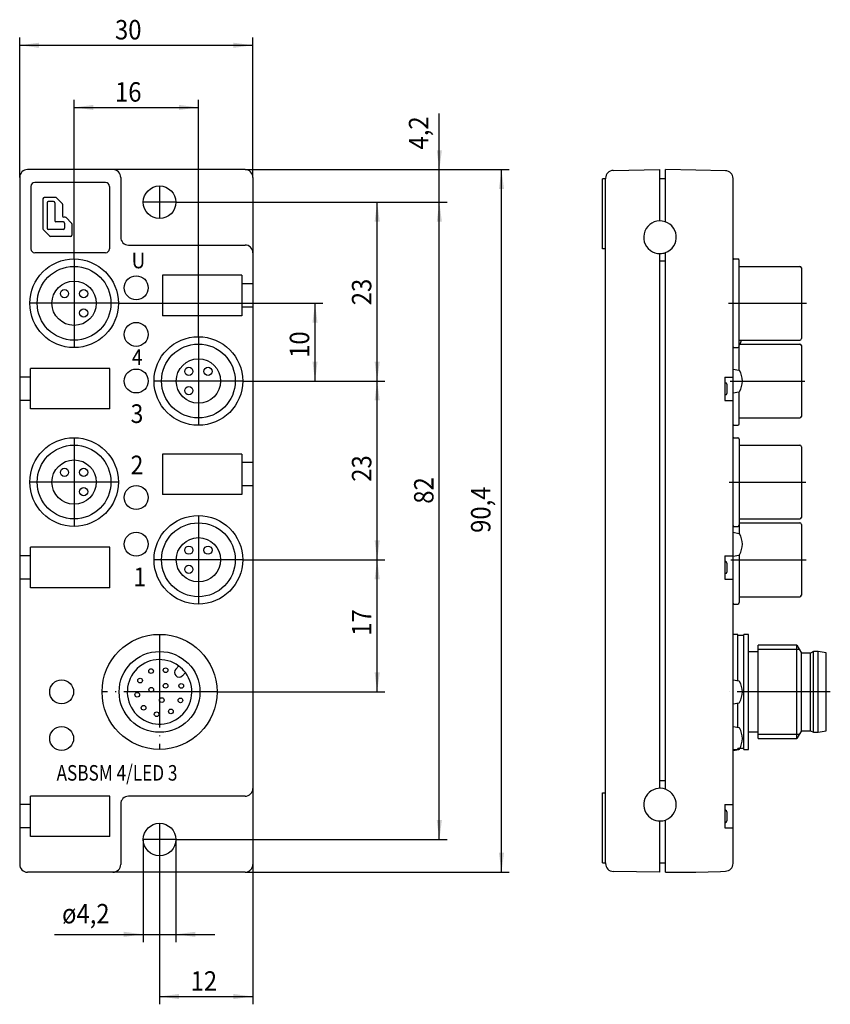
# Model space of a CAD drawing. Units: inches. Extents: x -159 to 1, y 81 to 208.
# Drawn here: x -104 to 1, y 81 to 208 of the extents above; entities that cross this region are included whole.
import ezdxf

# ---------------------------------------------------------------- set-up
doc = ezdxf.new("R2010")
doc.units = ezdxf.units.IN
doc.linetypes.add('DOT_CENTER', pattern=[14, 12, -1, 0, -1])
doc.layers.add('1', color=7, linetype='Continuous')
doc.styles.add('CONVERTER_1', font='txt.shx', dxfattribs={"width": 0.9})
doc.styles.add('CONVERTER_4', font='txt.shx', dxfattribs={"width": 0.81})

msp = doc.modelspace()

# ---------------------------------------------------------------- linework, layer by layer
at = {"layer": '1', "color": 7, "linetype": 'Continuous'}
for p, q in [((-103.74, 187.26), (-103.74, 205.26)), ((-73.73, 187.26), (-73.73, 205.26)), ((-103.74, 204.26), (-73.73, 204.26)), ((-96.74, 176.76), (-96.74, 197.26)), ((-80.74, 166.76), (-80.74, 197.26)), ((-96.74, 196.26), (-80.74, 196.26)), ((-49.73, 188.26), (-49.73, 195.48)), ((-74.73, 188.26), (-102.74, 188.26)), ((-74.73, 188.26), (-40.73, 188.26)), ((-74.73, 188.26), (-48.73, 188.26)), ((-49.73, 184.06), (-49.73, 188.26)), ((-41.73, 97.86), (-41.73, 188.26)), ((-27.35, 188.15), (-21.33, 188.26)), ((-21.33, 187.06), (-21.33, 188.26)), ((-20.63, 187.06), (-20.63, 188.26)), ((-16.73, 188.19), (-20.63, 188.26)), ((-12.92, 188.12), (-16.73, 188.19)), ((-103.74, 187.26), (-103.74, 161.56)), ((-92.69, 186.61), (-101.79, 186.61)), ((-90.74, 187.26), (-90.74, 179.56)), ((-73.73, 187.26), (-73.73, 131.56)), ((-28.73, 178.06), (-28.73, 187.06)), ((-28.33, 187.06), (-28.73, 187.06)), ((-28.33, 187.15), (-28.33, 187.06)), ((-28.33, 99.06), (-28.33, 187.06)), ((-21.33, 181.66), (-21.33, 187.06)), ((-20.63, 187.06), (-21.33, 187.06)), ((-20.63, 181.54), (-20.63, 187.06)), ((-11.93, 98.99), (-11.93, 187.12)), ((-102.29, 186.11), (-102.29, 178.06)), ((-92.19, 186.11), (-92.19, 178.06)), ((-100.74, 184.51), (-100.74, 180.63)), ((-99.1, 184.67), (-100.58, 184.67)), ((-100.22, 184), (-100.22, 180.72)), ((-99.39, 184.16), (-100.06, 184.16)), ((-99.23, 184), (-99.23, 181.71)), ((-98.98, 184.62), (-98.27, 183.91)), ((-98.22, 183.8), (-98.22, 182.29)), ((-83.64, 184.06), (-48.73, 184.06)), ((-83.64, 184.06), (-48.73, 184.06)), ((-83.64, 184.06), (-56.73, 184.06)), ((-57.73, 161.06), (-57.73, 184.06)), ((-49.73, 179.06), (-49.73, 184.06)), ((-49.73, 102.06), (-49.73, 184.06)), ((-98.12, 181.55), (-99.07, 181.55)), ((-97.87, 182.13), (-98.06, 182.13)), ((-97.96, 181.39), (-97.96, 180.72)), ((-97.75, 182.08), (-97.05, 181.39)), ((-97.01, 181.27), (-97.01, 179.83)), ((-100.69, 180.51), (-99.89, 179.72)), ((-98.12, 180.56), (-100.06, 180.56)), ((-97.17, 179.67), (-99.78, 179.67)), ((-92.69, 177.56), (-101.79, 177.56)), ((-89.74, 178.56), (-74.73, 178.56)), ((-28.33, 178.06), (-28.73, 178.06)), ((-21.33, 176.48), (-21.33, 177.46)), ((-20.63, 176.48), (-20.63, 177.58)), ((-21.33, 109.63), (-21.33, 176.48)), ((-20.63, 176.48), (-21.33, 176.48)), ((-20.63, 109.63), (-20.63, 176.48)), ((-11.83, 176.76), (-11.33, 176.76)), ((-11.13, 162.44), (-11.13, 176.56)), ((-11.13, 175.81), (-3.33, 175.81)), ((-3.13, 175.61), (-3.13, 166.51)), ((-75.14, 174.66), (-85.34, 174.66)), ((-85.34, 174.66), (-85.34, 169.46)), ((-75.14, 174.66), (-75.14, 169.46)), ((-73.8, 173.56), (-75.14, 173.56)), ((-91.04, 171.06), (-64.73, 171.06)), ((-65.73, 161.06), (-65.73, 171.06)), ((-73.8, 170.56), (-75.14, 170.56)), ((-75.14, 169.46), (-85.34, 169.46)), ((-11.13, 166.31), (-3.33, 166.31)), ((-11.83, 165.36), (-11.33, 165.36)), ((-11.05, 165.81), (-3.33, 165.81)), ((-3.13, 165.61), (-3.13, 156.51)), ((-102.34, 157.46), (-102.34, 162.66)), ((-92.14, 162.66), (-102.34, 162.66)), ((-92.14, 157.46), (-92.14, 162.66)), ((-11.93, 162.59), (-11.18, 162.46)), ((-102.34, 161.56), (-103.74, 161.56)), ((-103.74, 161.56), (-103.74, 158.56)), ((-75.04, 161.06), (-64.73, 161.06)), ((-75.04, 161.06), (-56.73, 161.06)), ((-75.04, 161.06), (-56.73, 161.06)), ((-57.73, 138.06), (-57.73, 161.06)), ((-12.98, 161.56), (-12.98, 158.56)), ((-12.98, 161.56), (-11.93, 161.56)), ((-12.98, 160.85), (-12.9, 160.84)), ((-12.73, 160.64), (-12.73, 159.47)), ((-11.93, 159.52), (-11.18, 159.66)), ((-11.13, 155.56), (-11.13, 159.68)), ((-102.34, 158.56), (-103.74, 158.56)), ((-103.74, 158.56), (-103.74, 98.86)), ((-12.98, 159.26), (-12.9, 159.28)), ((-12.98, 158.56), (-11.93, 158.56)), ((-92.14, 157.46), (-102.34, 157.46)), ((-11.13, 156.31), (-3.33, 156.31)), ((-11.83, 155.36), (-11.33, 155.36)), ((-11.83, 153.76), (-11.33, 153.76)), ((-11.13, 153.56), (-11.13, 142.56)), ((-11.13, 152.81), (-3.33, 152.81)), ((-3.13, 152.61), (-3.13, 143.51)), ((-75.14, 151.66), (-85.34, 151.66)), ((-85.34, 151.66), (-85.34, 146.46)), ((-75.14, 151.66), (-75.14, 146.46)), ((-73.8, 150.56), (-75.14, 150.56)), ((-73.8, 147.56), (-75.14, 147.56)), ((-75.14, 146.46), (-85.34, 146.46)), ((-11.13, 143.31), (-3.33, 143.31)), ((-11.83, 142.36), (-11.33, 142.36)), ((-11.13, 142.81), (-3.33, 142.81)), ((-11.13, 142.56), (-11.13, 141.44)), ((-3.13, 142.61), (-3.13, 133.51)), ((-11.93, 141.59), (-11.18, 141.46)), ((-102.34, 134.46), (-102.34, 139.66)), ((-92.14, 139.66), (-102.34, 139.66)), ((-92.14, 134.46), (-92.14, 139.66)), ((-102.34, 138.56), (-103.74, 138.56)), ((-103.74, 138.56), (-103.74, 135.56)), ((-12.98, 138.56), (-12.98, 135.56)), ((-12.98, 138.56), (-11.93, 138.56)), ((-11.93, 138.52), (-11.18, 138.66)), ((-11.13, 138.68), (-11.13, 132.56)), ((-75.04, 138.06), (-56.73, 138.06)), ((-75.04, 138.06), (-56.73, 138.06)), ((-57.73, 121.06), (-57.73, 138.06)), ((-12.98, 137.85), (-12.9, 137.84)), ((-12.73, 137.64), (-12.73, 136.47)), ((-12.98, 136.26), (-12.9, 136.28)), ((-102.34, 135.56), (-103.74, 135.56)), ((-92.14, 134.46), (-102.34, 134.46)), ((-12.98, 135.56), (-11.93, 135.56)), ((-11.13, 133.31), (-3.33, 133.31)), ((-11.83, 132.36), (-11.33, 132.36)), ((-73.73, 131.56), (-73.73, 108.63)), ((-11.33, 128.46), (-11.93, 128.46)), ((-11.33, 128.46), (-11.93, 128.46)), ((-11.33, 128.36), (-11.33, 128.46)), ((-11.33, 128.36), (-11.33, 128.46)), ((-11.33, 128.36), (-10.53, 128.36)), ((-11.33, 128.36), (-10.53, 128.36)), ((-11.33, 122.49), (-11.33, 128.36)), ((-10.53, 128.36), (-10.53, 128.46)), ((-9.93, 128.46), (-10.53, 128.46)), ((-10.53, 128.36), (-10.53, 128.46)), ((-9.93, 128.46), (-10.53, 128.46)), ((-10.53, 113.76), (-10.53, 128.36)), ((-10.53, 113.76), (-10.53, 128.36)), ((-9.93, 126.21), (-9.93, 128.46)), ((-9.93, 126.21), (-9.93, 128.46)), ((-8.68, 126.56), (-8.68, 127.06)), ((-3.71, 127.06), (-8.68, 127.06)), ((-8.68, 126.56), (-8.68, 127.06)), ((-3.71, 127.06), (-8.68, 127.06)), ((-3.71, 127.06), (-3.42, 126.56)), ((-3.71, 126.56), (-3.71, 127.06)), ((-3.71, 127.06), (-3.42, 126.56)), ((-3.71, 126.56), (-3.71, 127.06)), ((-9.93, 115.91), (-9.93, 126.21)), ((-8.68, 126.21), (-9.93, 126.21)), ((-9.93, 115.91), (-9.93, 126.21)), ((-8.68, 126.21), (-9.93, 126.21)), ((-8.68, 126.21), (-8.68, 126.56)), ((-8.68, 126.56), (-3.42, 126.56)), ((-8.68, 126.21), (-8.68, 126.56)), ((-8.68, 126.56), (-3.42, 126.56)), ((-8.68, 115.91), (-8.68, 126.21)), ((-8.68, 115.91), (-8.68, 126.21)), ((-3.71, 115.56), (-3.71, 126.56)), ((-3.71, 115.56), (-3.71, 126.56)), ((-3.42, 126.56), (-3.13, 126.06)), ((-3.42, 126.56), (-3.13, 126.06)), ((-3.13, 116.06), (-3.13, 126.06)), ((-1.98, 126.06), (-3.13, 126.06)), ((-3.13, 116.06), (-3.13, 126.06)), ((-1.98, 126.06), (-3.13, 126.06)), ((-1.58, 126.26), (-1.98, 126.06)), ((-1.58, 126.26), (-1.98, 126.06)), ((-1.98, 116.06), (-1.98, 126.06)), ((-1.98, 116.06), (-1.98, 126.06)), ((-1.58, 115.86), (-1.58, 126.26)), ((-0.98, 126.26), (-1.58, 126.26)), ((-1.58, 115.86), (-1.58, 126.26)), ((-0.98, 126.26), (-1.58, 126.26)), ((0.07, 126.07), (-0.98, 126.26)), ((-0.98, 115.86), (-0.98, 126.26)), ((0.07, 126.07), (-0.98, 126.26)), ((-0.98, 115.86), (-0.98, 126.26)), ((0.07, 116.04), (0.07, 126.07)), ((0.07, 116.04), (0.07, 126.07)), ((-83.26, 124.39), (-83.65, 123.99)), ((-82.8, 123.14), (-82.41, 123.54)), ((-11.93, 122.59), (-11.18, 122.46)), ((-78.34, 121.06), (-56.73, 121.06)), ((-11.93, 119.52), (-11.18, 119.66)), ((-11.33, 116.49), (-11.33, 119.63)), ((-11.93, 116.59), (-11.18, 116.46)), ((-9.93, 115.91), (-8.68, 115.91)), ((-9.93, 113.66), (-9.93, 115.91)), ((-9.93, 115.91), (-8.68, 115.91)), ((-9.93, 113.66), (-9.93, 115.91)), ((-8.68, 115.56), (-8.68, 115.91)), ((-8.68, 115.56), (-8.68, 115.91)), ((-8.68, 115.06), (-8.68, 115.56)), ((-3.71, 115.56), (-8.68, 115.56)), ((-8.68, 115.06), (-8.68, 115.56)), ((-3.71, 115.56), (-8.68, 115.56)), ((-3.42, 115.56), (-3.71, 115.56)), ((-3.71, 115.06), (-3.71, 115.56)), ((-3.42, 115.56), (-3.71, 115.06)), ((-3.42, 115.56), (-3.71, 115.56)), ((-3.71, 115.06), (-3.71, 115.56)), ((-3.42, 115.56), (-3.71, 115.06)), ((-3.13, 116.06), (-3.42, 115.56)), ((-3.13, 116.06), (-3.42, 115.56)), ((-3.13, 116.06), (-1.98, 116.06)), ((-3.13, 116.06), (-1.98, 116.06)), ((-1.98, 116.06), (-1.58, 115.86)), ((-1.98, 116.06), (-1.58, 115.86)), ((-1.58, 115.86), (-0.98, 115.86)), ((-1.58, 115.86), (-0.98, 115.86)), ((-0.98, 115.86), (0.07, 116.04)), ((-0.98, 115.86), (0.07, 116.04)), ((-8.68, 115.06), (-3.71, 115.06)), ((-8.68, 115.06), (-3.71, 115.06)), ((-11.93, 113.66), (-11.33, 113.66)), ((-11.93, 113.52), (-11.18, 113.66)), ((-10.53, 113.76), (-11.33, 113.76)), ((-11.33, 113.66), (-11.33, 113.76)), ((-10.53, 113.76), (-11.08, 113.76)), ((-10.53, 113.66), (-10.53, 113.76)), ((-10.53, 113.66), (-10.53, 113.76)), ((-10.53, 113.66), (-10.53, 113.76)), ((-10.53, 113.66), (-10.53, 113.76)), ((-10.53, 113.66), (-9.93, 113.66)), ((-10.53, 113.66), (-9.93, 113.66)), ((-21.33, 108.65), (-21.33, 109.63)), ((-20.63, 109.63), (-21.33, 109.63)), ((-20.63, 108.51), (-20.63, 109.63)), ((-73.73, 108.63), (-73.73, 98.86)), ((-73.73, 108.63), (-73.73, 80.86)), ((-28.73, 108.06), (-28.33, 108.06)), ((-28.73, 99.06), (-28.73, 108.06)), ((-102.34, 106.56), (-103.74, 106.56)), ((-102.34, 102.46), (-102.34, 107.66)), ((-92.14, 107.66), (-102.34, 107.66)), ((-92.14, 102.46), (-92.14, 107.66)), ((-90.74, 106.63), (-90.74, 98.86)), ((-74.73, 107.63), (-89.74, 107.63)), ((-12.98, 106.56), (-12.98, 103.56)), ((-12.98, 106.56), (-11.93, 106.56)), ((-12.98, 105.85), (-12.9, 105.84)), ((-12.73, 105.64), (-12.73, 104.47)), ((-21.33, 97.86), (-21.33, 104.45)), ((-20.63, 97.86), (-20.63, 104.57)), ((-12.98, 104.26), (-12.9, 104.28)), ((-102.34, 103.56), (-103.74, 103.56)), ((-12.98, 103.56), (-11.93, 103.56)), ((-92.14, 102.46), (-102.34, 102.46)), ((-87.84, 102.06), (-87.84, 88.86)), ((-83.64, 102.06), (-83.64, 88.86)), ((-83.64, 102.06), (-48.73, 102.06)), ((-85.74, 99.96), (-85.74, 80.86)), ((-28.73, 99.06), (-28.33, 99.06)), ((-28.33, 98.96), (-28.33, 99.06)), ((-28.33, 99.06), (-28.33, 98.96)), ((-21.33, 97.86), (-21.33, 99.06)), ((-21.33, 99.06), (-20.63, 99.06)), ((-20.63, 97.86), (-20.63, 99.06)), ((-91.74, 97.86), (-102.74, 97.86)), ((-74.73, 97.86), (-91.74, 97.86)), ((-74.73, 97.86), (-40.73, 97.86)), ((-21.33, 97.86), (-27.35, 97.96)), ((-21.33, 97.86), (-21.33, 97.86)), ((-20.63, 97.86), (-17.93, 97.87)), ((-20.63, 97.86), (-20.63, 97.86)), ((-17.93, 97.87), (-16.73, 97.87)), ((-16.73, 97.87), (-13.53, 97.93)), ((-13.53, 97.93), (-12.92, 97.99)), ((-99.24, 89.86), (-87.84, 89.86)), ((-87.84, 89.86), (-83.64, 89.86)), ((-83.64, 89.86), (-78.64, 89.86)), ((-85.74, 81.86), (-73.73, 81.86))]:
    msp.add_line(p, q, dxfattribs=at)
at = {"layer": '1', "color": 7, "linetype": 'DOT_CENTER'}
for p, q in [((-85.74, 186.16), (-85.74, 181.96)), ((-83.64, 184.06), (-87.84, 184.06)), ((-96.74, 176.76), (-96.74, 165.36)), ((-91.04, 171.06), (-102.44, 171.06)), ((-12.51, 171.06), (-2.46, 171.06)), ((-80.74, 166.76), (-80.74, 155.36)), ((-75.04, 161.06), (-86.44, 161.06)), ((-12.29, 161.06), (-2.69, 161.06)), ((-96.74, 153.76), (-96.74, 142.36)), ((-91.04, 148.06), (-102.44, 148.06)), ((-12.41, 148.06), (-2.58, 148.06)), ((-80.74, 143.76), (-80.74, 132.36)), ((-75.04, 138.06), (-86.44, 138.06)), ((-12.22, 138.06), (-2.5, 138.06)), ((-85.74, 128.46), (-85.74, 113.66)), ((-78.34, 121.06), (-93.14, 121.06)), ((0.59, 121.06), (-12.43, 121.06)), ((0.59, 121.06), (-12.43, 121.06)), ((-85.74, 104.16), (-85.74, 99.96)), ((-83.64, 102.06), (-87.84, 102.06))]:
    msp.add_line(p, q, dxfattribs=at)
at = {"layer": '1', "color": 7, "linetype": 'Continuous'}
for centre, radius in [((-85.74, 184.06), 2.1), ((-96.74, 171.06), 5.7), ((-96.74, 171.06), 4.75), ((-96.74, 171.06), 2.85), ((-96.74, 171.06), 2.85), ((-88.74, 173.06), 1.54), ((-97.97, 172.3), 0.525), ((-95.5, 172.3), 0.525), ((-95.5, 169.82), 0.525), ((-88.74, 167.06), 1.54), ((-80.74, 161.06), 5.7), ((-80.74, 161.06), 4.75), ((-80.74, 161.06), 2.85), ((-88.74, 161.06), 1.54), ((-81.97, 162.3), 0.525), ((-79.5, 162.3), 0.525), ((-81.97, 159.82), 0.525), ((-96.74, 148.06), 5.7), ((-96.74, 148.06), 4.75), ((-96.74, 148.06), 2.85), ((-97.97, 149.3), 0.525), ((-95.5, 149.3), 0.525), ((-95.5, 146.82), 0.525), ((-88.74, 146.06), 1.54), ((-80.74, 138.06), 5.7), ((-80.74, 138.06), 4.75), ((-88.74, 140.06), 1.54), ((-80.74, 138.06), 2.85), ((-81.97, 139.3), 0.525), ((-79.5, 139.3), 0.525), ((-81.97, 136.82), 0.525), ((-85.74, 121.06), 7.4), ((-85.74, 121.06), 5.2), ((-86.83, 123.74), 0.3), ((-84.96, 123.85), 0.3), ((-98.34, 121.06), 1.54), ((-88.24, 122.52), 0.3), ((-86.8, 121.34), 0.3), ((-84.96, 121.84), 0.3), ((-82.94, 121.83), 0.3), ((-88.61, 120.69), 0.3), ((-87.79, 119.01), 0.3), ((-85.45, 120), 0.3), ((-83.05, 119.97), 0.3), ((-86.11, 118.18), 0.3), ((-84.28, 118.55), 0.3), ((-98.34, 115.06), 1.54), ((-85.74, 102.06), 2.1)]:
    msp.add_circle(centre, radius, dxfattribs=at)
for centre, radius, start, end in [((-102.74, 187.26), 1, 90, 180), ((-91.74, 187.26), 1, 0, 90), ((-74.73, 187.26), 1, 0, 90), ((-27.33, 187.15), 1, 91, 180), ((-12.93, 187.12), 1, 0, 89), ((-101.79, 186.11), 0.5, 90, 180), ((-92.69, 186.11), 0.5, 0, 90), ((-100.58, 184.51), 0.16, 90, 180), ((-100.06, 184), 0.16, 90, 180), ((-99.39, 184), 0.16, 0, 90), ((-99.1, 184.51), 0.16, 45, 90), ((-98.38, 183.8), 0.16, 0, 45), ((-99.07, 181.71), 0.16, 180, 270), ((-98.06, 182.29), 0.16, 180, 270), ((-98.12, 181.39), 0.16, 0, 90), ((-97.87, 181.97), 0.16, 45, 90), ((-97.17, 181.27), 0.16, 0, 45), ((-21.33, 179.56), 2.1, 289.4712, 234.0622), ((-100.58, 180.63), 0.16, 180, 225), ((-100.06, 180.72), 0.16, 180, 270), ((-98.12, 180.72), 0.16, 270, 0), ((-99.78, 179.83), 0.16, 225, 270), ((-97.17, 179.83), 0.16, 270, 0), ((-89.74, 179.56), 1, 180, 270), ((-101.79, 178.06), 0.5, 180, 270), ((-92.69, 178.06), 0.5, 270, 0), ((-74.73, 177.56), 1, 0, 90), ((-21.33, 179.56), 2.1, 234.0622, 270), ((-21.33, 179.56), 2.1, 270, 289.4712), ((-11.83, 176.66), 0.1, 90, 180), ((-11.33, 176.56), 0.2, 0, 90), ((-3.33, 175.61), 0.2, 360, 90), ((-13.36, 167.06), 2.63, 331.6192, 343.4293), ((-3.33, 166.51), 0.2, 270, 0), ((-11.83, 165.46), 0.1, 180, 270), ((-11.33, 165.56), 0.2, 270, 0), ((-13.36, 167.06), 2.63, 328.9836, 331.6192), ((-3.33, 165.61), 0.2, 0, 90), ((-11.2, 162.36), 0.1, 31.0164, 80), ((-13.36, 161.06), 2.63, 328.9836, 31.0164), ((-12.93, 160.64), 0.2, 0, 80), ((-11.2, 159.75), 0.1, 280, 328.9836), ((-12.93, 159.47), 0.2, 280, 0), ((-3.33, 156.51), 0.2, 270, 0), ((-11.83, 155.46), 0.1, 180, 270), ((-11.33, 155.56), 0.2, 270, 360), ((-11.83, 153.66), 0.1, 90, 180), ((-11.33, 153.56), 0.2, 0, 90), ((-3.33, 152.61), 0.2, 0, 90), ((-3.33, 143.51), 0.2, 270, 0), ((-11.83, 142.46), 0.1, 180, 270), ((-11.33, 142.56), 0.2, 270, 0), ((-3.33, 142.61), 0.2, 0, 90), ((-11.2, 141.36), 0.1, 51.8986, 80), ((-11.2, 141.36), 0.1, 31.0164, 51.8986), ((-13.36, 140.06), 2.63, 328.9836, 31.0164), ((-11.2, 138.75), 0.1, 280, 308.1014), ((-11.2, 138.75), 0.1, 308.1014, 328.9836), ((-12.93, 137.64), 0.2, 0, 80), ((-12.93, 136.47), 0.2, 280, 0), ((-3.33, 133.51), 0.2, 270, 0), ((-11.83, 132.46), 0.1, 180, 270), ((-11.33, 132.56), 0.2, 270, 360), ((-85.74, 121.06), 4.15, 53.3129, 36.6871), ((-85.74, 121.06), 4.15, 36.6871, 53.3129), ((-83.23, 123.57), 0.6, 135, 315), ((-11.2, 122.36), 0.1, 31.0164, 80), ((-13.36, 121.06), 2.63, 328.9836, 31.0164), ((-11.2, 119.75), 0.1, 280, 328.9836), ((-11.2, 116.36), 0.1, 31.0164, 80), ((-13.36, 115.06), 2.63, 328.9836, 31.0164), ((-11.2, 113.75), 0.1, 280, 328.9836), ((-74.73, 108.63), 1, 270, 0), ((-21.33, 106.55), 2.1, 289.4712, 210.1949), ((-89.74, 106.63), 1, 90, 180), ((-21.33, 106.55), 2.1, 210.1949, 270), ((-12.93, 105.64), 0.2, 0, 80), ((-21.33, 106.55), 2.1, 270, 289.4712), ((-12.93, 104.47), 0.2, 280, 0), ((-102.74, 98.86), 1, 180, 270), ((-91.74, 98.86), 1, 270, 0), ((-74.73, 98.86), 1, 270, 0), ((-27.33, 98.96), 1, 180, 269), ((-12.93, 98.99), 1, 271, 0)]:
    msp.add_arc(centre, radius, start, end, dxfattribs=at)
at = {"layer": '1', "color": 7}
for points in [[(-101.24, 204.59), (-101.24, 203.93), (-103.74, 204.26)], [(-76.23, 203.93), (-76.23, 204.59), (-73.73, 204.26)], [(-94.24, 196.59), (-94.24, 195.93), (-96.74, 196.26)], [(-83.24, 195.93), (-83.24, 196.59), (-80.74, 196.26)], [(-50.06, 190.76), (-49.4, 190.76), (-49.73, 188.26)], [(-41.4, 185.76), (-42.06, 185.76), (-41.73, 188.26)], [(-57.4, 181.56), (-58.06, 181.56), (-57.73, 184.06)], [(-49.4, 181.56), (-50.06, 181.56), (-49.73, 184.06)], [(-49.4, 181.56), (-50.06, 181.56), (-49.73, 184.06)], [(-65.4, 168.56), (-66.06, 168.56), (-65.73, 171.06)], [(-66.06, 163.56), (-65.4, 163.56), (-65.73, 161.06)], [(-58.06, 163.56), (-57.4, 163.56), (-57.73, 161.06)], [(-57.4, 158.56), (-58.06, 158.56), (-57.73, 161.06)], [(-58.06, 140.56), (-57.4, 140.56), (-57.73, 138.06)], [(-57.4, 135.56), (-58.06, 135.56), (-57.73, 138.06)], [(-58.06, 123.56), (-57.4, 123.56), (-57.73, 121.06)], [(-50.06, 104.56), (-49.4, 104.56), (-49.73, 102.06)], [(-42.06, 100.36), (-41.4, 100.36), (-41.73, 97.86)], [(-90.34, 89.53), (-90.34, 90.19), (-87.84, 89.86)], [(-81.14, 90.19), (-81.14, 89.53), (-83.64, 89.86)], [(-83.24, 82.19), (-83.24, 81.53), (-85.74, 81.86)], [(-76.23, 81.53), (-76.23, 82.19), (-73.73, 81.86)]]:
    msp.add_solid(points, dxfattribs=at)

# ---------------------------------------------------------------- texts
at = {"layer": '1', "color": 7, "style": 'CONVERTER_1', "width": 0.9}
for s, rotation, p in [('30', 0.0001, (-91.47, 205.01)), ('16', 0.0001, (-91.47, 197.01)), ('4,2', 90, (-51.15, 190.85)), ('23', 90, (-58.48, 170.81)), ('10', 90, (-66.48, 164.04)), ('23', 90, (-58.48, 148.1)), ('82', 90, (-50.48, 145.27)), ('90,4', 90, (-43.15, 141.52)), ('17', 90, (-58.48, 128.28)), ('ø4,2', 0.0001, (-98.29, 91.27)), ('12', 0.0001, (-81.74, 82.61))]:
    msp.add_text(s, height=2.5, rotation=rotation, dxfattribs=at).set_placement(p)
at = {"layer": '1', "color": 7}
for s, height, style, width, p in [('U', 2, 'CONVERTER_1', 0.9, (-89.34, 175.56)), ('4', 2, 'CONVERTER_1', 0.9, (-89.3, 163.14)), ('3', 2.4, 'CONVERTER_1', 0.9, (-89.46, 155.66)), ('2', 2.4, 'CONVERTER_1', 0.9, (-89.46, 149.06)), ('1', 2.4, 'CONVERTER_1', 0.9, (-89.1, 134.66)), ('ASBSM 4/LED 3', 2, 'CONVERTER_4', 0.81, (-98.99, 109.64))]:
    msp.add_text(s, height=height, dxfattribs=dict(at, style=style, width=width)).set_placement(p)

doc.saveas('drawing.dxf')
